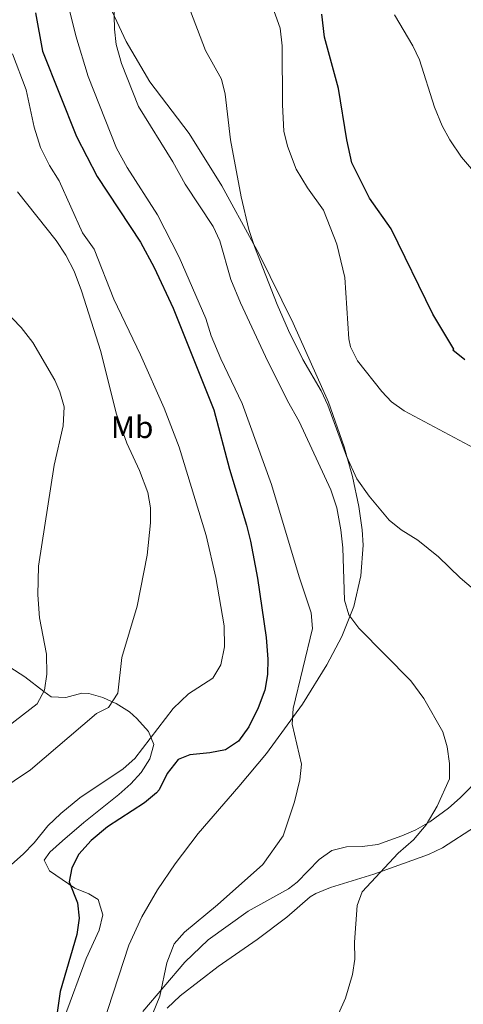
# Model space of a CAD drawing. Units: metres. Extents: x 599437 to 603936, y 4749580 to 4752616.
# Drawn here: x 600461 to 600604, y 4751569 to 4751885 of the extents above; entities that cross this region are included whole.
import ezdxf
from ezdxf.enums import TextEntityAlignment as Align

# ---------------------------------------------------------------- set-up
doc = ezdxf.new("R2010")
doc.units = ezdxf.units.M
doc.header["$MEASUREMENT"] = 0
for name, color, linetype, lineweight in [('Level 36', 19, 'Continuous', 40), ('Level 37', 92, 'Continuous', 0), ('Level 4', 36, 'Continuous', 30), ('Level 5', 36, 'Continuous', 0)]:
    doc.layers.add(name, color=color, linetype=linetype, lineweight=lineweight)
doc.styles.add('Arial', font='ARIAL.TTF', dxfattribs={"height": 0.2})

msp = doc.modelspace()

# ---------------------------------------------------------------- linework, layer by layer
at = {"layer": 'Level 36', "color": 92, "linetype": 'Continuous', "lineweight": 0}
for points in [[(600500.39, 4751597.17, 578.44), (600505.44, 4751605.81, 578.02), (600511.09, 4751614.12, 577.67), (600518.43, 4751623.92, 577.77), (600531.52, 4751638.96, 578.74), (600540.43, 4751649.53, 579.79), (600552.02, 4751665.46, 581.64), (600559.8, 4751678.1, 583.23), (600564.56, 4751687.18, 584.37), (600568.44, 4751696.81, 585.72), (600570.74, 4751706.63, 586.62), (600571.44, 4751716.47, 587.5), (600571.17, 4751721.34, 587.93), (600570.06, 4751728.88, 588.61), (600568.02, 4751738.5, 589.49), (600566.46, 4751744.16, 590.01), (600565.37, 4751748.09, 590.33), (600560.29, 4751762.39, 590.96), (600548.97, 4751787.73, 590.61), (600537.98, 4751810.13, 590.03), (600536.26, 4751813.26, 590.01), (600526.09, 4751831.83, 589.98), (600515.62, 4751848.61, 589.96), (600502.98, 4751865.22, 587.43), (600495.4, 4751878.18, 585.88), (600486.95, 4751896.18, 584.37)], [(600457.96, 4751677.3, 558.74), (600462.86, 4751674.21, 559.28), (600468.94, 4751669.5, 560.01), (600471.23, 4751667.73, 560.25), (600476.02, 4751667.61, 560.63), (600481.15, 4751668.98, 561.29), (600483.31, 4751668.86, 561.72), (600487.86, 4751667.51, 563.23), (600490.9, 4751666.22, 565.01), (600492.19, 4751665.67, 565.94), (600496.39, 4751662.95, 569.28)], [(600496.39, 4751662.95, 569.28), (600498.76, 4751660.84, 569.8), (600502.54, 4751656.68, 570.4), (600504.19, 4751652.45, 570.71), (600502.95, 4751647.91, 570.73), (600500.14, 4751643.46, 570.64), (600496.85, 4751639.83, 570.72), (600493, 4751636.39, 571.07), (600481.73, 4751627.41, 572.25), (600474.87, 4751621.49, 572.55), (600470.8, 4751617.89, 572.54), (600469.05, 4751615.35, 572.55), (600470.76, 4751611.89, 572.97), (600478.83, 4751606.35, 574.39), (600483.34, 4751604.55, 576.07), (600486.39, 4751602.65, 576.83), (600487.84, 4751597.75, 576.45), (600486.71, 4751592.83, 575.92), (600482.55, 4751583.81, 574.55), (600475.5, 4751564.92, 574.39)], [(600609.56, 4751642.4, 586.9), (600602.62, 4751635.3, 586.05), (600598.84, 4751632.02, 585.62), (600592.8, 4751627.62, 584.98), (600588.39, 4751625.11, 584.45), (600583.86, 4751623.1, 583.82), (600576.11, 4751620.4, 582.84), (600571.15, 4751619.73, 582.43), (600566.05, 4751619.61, 582.14), (600561.39, 4751618.46, 581.93), (600557.35, 4751615.58, 581.86), (600550.29, 4751608.3, 582.01), (600547.51, 4751606.17, 581.93), (600534.47, 4751598.98, 580.12), (600521.67, 4751589.71, 579.83), (600514.17, 4751582.53, 579.79), (600500.72, 4751566.77, 579.79)], [(600556.26, 4751604.64, 583.09), (600560.94, 4751606.57, 583.6), (600574.91, 4751610.83, 585.23), (600592.41, 4751617.12, 585.23), (600596.89, 4751619.34, 585.38), (600607.54, 4751626.16, 586.15)], [(600508.55, 4751567.85, 580.31), (600512.68, 4751571.72, 580.1), (600524.89, 4751581.21, 579.71), (600537.45, 4751589.84, 580.95), (600546.95, 4751597, 582.17), (600554.44, 4751603.58, 582.92), (600556.26, 4751604.64, 583.09)], [(600487.82, 4751562.41, 577.86), (600496.25, 4751588.05, 578.56), (600500.39, 4751597.17, 578.44)]]:
    msp.add_polyline3d(points, dxfattribs=at)
at = {"layer": 'Level 4', "color": 36, "linetype": 'Continuous', "lineweight": 30}
for points in [[(600466.26, 4751887.38, 575.01), (600468.52, 4751875.12, 575.01), (600479.41, 4751847.65, 575.01), (600486.03, 4751834.83, 575.01), (600499.99, 4751813.78, 575.01), (600504.32, 4751805.57, 575.01), (600510.45, 4751792.59, 575.01), (600523.49, 4751759.96, 575.01), (600528.52, 4751740.89, 575.01), (600534.02, 4751722.87, 575.01), (600535.22, 4751717.72, 575.01), (600537.56, 4751705.82, 575.01), (600540.27, 4751686.84, 575.01), (600540.88, 4751679.91, 575.01), (600540.77, 4751674.91, 575.01), (600539.84, 4751669.93, 575.01), (600537.76, 4751664.19, 575.01), (600534.77, 4751658.11, 575.01), (600531.45, 4751653.53, 575.01), (600527.28, 4751650.77, 575.01), (600522.26, 4751649.8, 575.01), (600515.77, 4751649.19, 575.01), (600512.02, 4751647.63, 575.01), (600508.49, 4751643.16, 575.01), (600505.96, 4751637.96, 575.01), (600505.11, 4751636.97, 575.01), (600501.25, 4751633.79, 575.01), (600489.31, 4751626.06, 575.01), (600484.08, 4751621.68, 575.01), (600480.19, 4751617.29, 575.01), (600477.91, 4751612.84, 575.01), (600477.05, 4751608.37, 575.01), (600479.74, 4751601.65, 575.01)], [(600604.14, 4751775.95, 600.01), (600600.24, 4751779.11, 600.01), (600600.59, 4751779.44, 600.01), (600593.8, 4751790.64, 600.01), (600580.41, 4751818.04, 600.01), (600573.46, 4751827.85, 600.01), (600567.78, 4751839.21, 600.01), (600566.18, 4751846.56, 600.01), (600563.54, 4751863.12, 600.01), (600559.04, 4751879.55, 600.01), (600558.2, 4751886.97, 600.01)], [(600479.74, 4751601.65, 575.01), (600480.24, 4751596.68, 575.01), (600479.51, 4751591.45, 575.01), (600474.18, 4751573.15, 575.01), (600471.49, 4751554.44, 575.01)]]:
    msp.add_polyline3d(points, dxfattribs=at)
at = {"layer": 'Level 5', "color": 36, "linetype": 'Continuous', "lineweight": 0}
for points in [[(600607.1, 4751747.64, 595.01), (600584.64, 4751759.6, 595.01), (600580.56, 4751762.49, 595.01), (600577.42, 4751765.84, 595.01), (600569.59, 4751775.69, 595.01), (600567.34, 4751780.15, 595.01), (600566.8, 4751782.68, 595.01), (600565.51, 4751802.37, 595.01), (600563, 4751813.14, 595.01), (600558.7, 4751824.04, 595.01), (600553.55, 4751831.23, 595.01), (600549.93, 4751837.21, 595.01), (600547.17, 4751844.56, 595.01), (600546.02, 4751849.42, 595.01), (600545.59, 4751857.88, 595.01), (600545.46, 4751876.79, 595.01), (600544.76, 4751882.42, 595.01), (600538.37, 4751900.43, 595.01)], [(600563.52, 4751565.97, 585.01), (600565.74, 4751571.06, 585.01), (600567.99, 4751578.61, 585.01), (600568.76, 4751583.55, 585.01), (600568.71, 4751589.03, 585.01), (600569.47, 4751600.81, 585.01), (600571.08, 4751605.15, 585.01), (600582.67, 4751617.6, 585.01), (600587.66, 4751621.86, 585.01), (600591.68, 4751626.68, 585.01), (600595.24, 4751632.62, 585.01), (600599.21, 4751641.42, 585.01), (600599.17, 4751646.42, 585.01), (600598.37, 4751651.73, 585.01), (600596.99, 4751656.54, 585.01), (600590.94, 4751667.25, 585.01), (600586.7, 4751672.93, 585.01), (600570.1, 4751689.87, 585.01), (600566.87, 4751694.05, 585.01), (600565.5, 4751698.86, 585.01), (600564.9, 4751715.61, 585.01), (600564.3, 4751721.34, 585.01), (600562.96, 4751728.45, 585.01), (600561.08, 4751734.19, 585.01), (600550.9, 4751756.14, 585.01), (600547.12, 4751762.77, 585.01), (600540.04, 4751777, 585.01), (600532.07, 4751794.23, 585.01), (600528.96, 4751801.81, 585.01), (600525.4, 4751814.21, 585.01), (600523.33, 4751818.76, 585.01), (600514.32, 4751832.4, 585.01), (600510.38, 4751839.53, 585.01), (600499.36, 4751857.29, 585.01), (600493.82, 4751871.15, 585.01), (600492.19, 4751877.19, 585.01), (600491.55, 4751882.15, 585.01), (600491.28, 4751895.52, 585.01)], [(600476.55, 4751890.83, 580.01), (600479.14, 4751880.04, 580.01), (600483.12, 4751866.93, 580.01), (600492.24, 4751843.95, 580.01), (600495.62, 4751837.76, 580.01), (600505.36, 4751822.55, 580.01), (600512.39, 4751808.92, 580.01), (600520.94, 4751789.21, 580.01), (600522.68, 4751783.72, 580.01), (600525.73, 4751776.34, 580.01), (600532.58, 4751761.97, 580.01), (600542.04, 4751735.94, 580.01), (600550.88, 4751706.27, 580.01), (600554.78, 4751694.73, 580.01), (600555.2, 4751689.75, 580.01), (600548.95, 4751664.02, 580.01), (600548.62, 4751659.03, 580.01), (600551.69, 4751646.19, 580.01), (600551.08, 4751641.17, 580.01), (600549.36, 4751634.02, 580.01), (600545.79, 4751623.16, 580.01), (600539.23, 4751613.97, 580.01), (600524.71, 4751600.98, 580.01), (600514.12, 4751592.18, 580.01), (600510.75, 4751588.48, 580.01), (600508.44, 4751582.35, 580.01)], [(600515.16, 4751890.2, 590.01), (600520.85, 4751875.33, 590.01), (600525.93, 4751866.08, 590.01), (600527.17, 4751861.23, 590.01), (600528.83, 4751846.61, 590.01), (600532.27, 4751828.35, 590.01), (600534.74, 4751817.85, 590.01), (600536.55, 4751812.39, 590.01), (600543.83, 4751793.7, 590.01), (600547.47, 4751785.39, 590.01), (600552.07, 4751776.09, 590.01), (600557.93, 4751765.97, 590.01), (600560.05, 4751761.45, 590.01), (600566.08, 4751744.99, 590.01), (600569.41, 4751737.76, 590.01), (600573.4, 4751732.19, 590.01), (600579.78, 4751724.5, 590.01), (600583.68, 4751721.37, 590.01), (600589.02, 4751718.04, 590.01), (600595.6, 4751712.7, 590.01)], [(600581.54, 4751886.76, 605.01), (600587.42, 4751876.79, 605.01), (600589.53, 4751872.25, 605.01), (600594.39, 4751857.06, 605.01), (600596.84, 4751851.05, 605.01), (600599.24, 4751846.66, 605.01), (600603.06, 4751841.07, 605.01), (600611.52, 4751831.15, 605.01)], [(600458.82, 4751874.18, 570.01), (600463.27, 4751862.68, 570.01), (600465.8, 4751850.66, 570.01), (600467.81, 4751844.17, 570.01), (600470.68, 4751838.41, 570.01), (600473.87, 4751833.43, 570.01), (600481.3, 4751816.79, 570.01), (600485.04, 4751811.53, 570.01), (600491.41, 4751795.49, 570.01), (600499.98, 4751777.58, 570.01), (600507.55, 4751760.45, 570.01), (600512.37, 4751747.88, 570.01), (600521, 4751719.56, 570.01), (600524.1, 4751706.06, 570.01), (600526.8, 4751690.54, 570.01), (600526.94, 4751683.8, 570.01), (600525.79, 4751678.1, 570.01), (600523.23, 4751673.78, 570.01), (600515.34, 4751668.7, 570.01), (600510.49, 4751664.04, 570.01), (600498.13, 4751648, 570.01), (600494.39, 4751644.69, 570.01), (600480.46, 4751635.31, 570.01), (600474.41, 4751630.36, 570.01), (600470.23, 4751626.38, 570.01), (600465.8, 4751620.86, 570.01), (600462.33, 4751617.27, 570.01), (600452.68, 4751608.83, 570.01)], [(600460.45, 4751829.93, 565.01), (600472.89, 4751814.33, 565.01), (600476.02, 4751809.61, 565.01), (600478.62, 4751804.49, 565.01), (600481.04, 4751798.15, 565.01), (600487.21, 4751778.7, 565.01), (600492.1, 4751758.88, 565.01), (600495.53, 4751749.26, 565.01), (600499.66, 4751740.43, 565.01), (600502.28, 4751733.39, 565.01), (600503.16, 4751728.41, 565.01), (600503.12, 4751723.64, 565.01), (600502.04, 4751713.23, 565.01), (600498.88, 4751696.85, 565.01), (600493.94, 4751680.45, 565.01), (600492.66, 4751668.94, 565.01), (600489.72, 4751664.39, 565.01), (600485.78, 4751662.4, 565.01), (600464.67, 4751644.29, 565.01), (600454, 4751637.29, 565.01)], [(600447.69, 4751800.74, 560.01), (600461.64, 4751786.36, 560.01), (600465.43, 4751781.55, 560.01), (600472.43, 4751769.4, 560.01), (600474.1, 4751765.71, 560.01), (600475.45, 4751760.86, 560.01), (600475.11, 4751754.83, 560.01), (600472.26, 4751742.16, 560.01), (600467.19, 4751709.74, 560.01), (600466.96, 4751700.53, 560.01), (600467.47, 4751693.18, 560.01), (600469.81, 4751681.48, 560.01), (600469.88, 4751675.04, 560.01), (600469.16, 4751669.9, 560.01), (600466.72, 4751665.51, 560.01), (600457.37, 4751658.21, 560.01)], [(600595.6, 4751712.7, 590.01), (600602.64, 4751705.93, 590.01), (600611.88, 4751698.08, 590.01), (600625.76, 4751684.46, 590.01), (600629.54, 4751680.47, 590.01), (600630.73, 4751675.6, 590.01), (600630.45, 4751670.37, 590.01), (600628.05, 4751655.9, 590.01), (600627.86, 4751650.9, 590.01), (600628.28, 4751645.36, 590.01), (600629.95, 4751638.37, 590.01), (600630.77, 4751631.54, 590.01), (600630.76, 4751621.52, 590.01), (600629.56, 4751609.19, 590.01), (600627.94, 4751600.86, 590.01), (600624.98, 4751590.15, 590.01), (600620.55, 4751578.6, 590.01), (600616.88, 4751572.03, 590.01), (600611.8, 4751564.53, 590.01)], [(600508.44, 4751582.35, 580.01), (600506.21, 4751571.65, 580.01), (600501.49, 4751560.1, 580.01)]]:
    msp.add_polyline3d(points, dxfattribs=at)

# ---------------------------------------------------------------- texts
at = {"layer": 'Level 37', "color": 92, "linetype": 'Continuous', "lineweight": 0, "style": 'Arial'}
msp.add_text('Mb', height=7, dxfattribs=at).set_placement((600497.27, 4751754.36, 561.22), align=Align.MIDDLE_CENTER)

doc.saveas('drawing.dxf')
